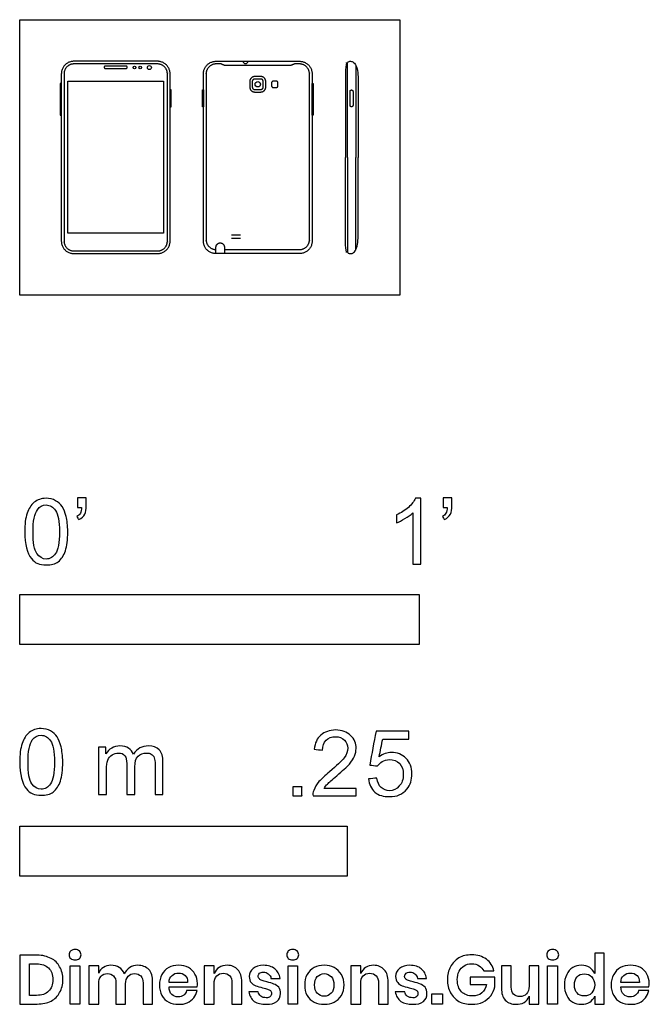
# Model space of a CAD drawing. Units: feet. Extents: x 0 to 1.58, y -1.78 to 0.69.
import ezdxf

# ---------------------------------------------------------------- set-up
doc = ezdxf.new("R2010")
doc.units = ezdxf.units.FT
doc.header["$MEASUREMENT"] = 0
for name, color, linetype, true_color in [('AG-DETAILS', 7, 'Continuous', 0x66ffff), ('AG-DIGITAL', 7, 'Continuous', 0x66ccff), ('N-SYMB', 7, 'Continuous', 0x800040), ('X-DIMENSIONS.GUIDE', 7, 'Continuous', 0x800080), ('X-VPRT', 6, 'Continuous', 0xff00ff)]:
    doc.layers.add(name, color=color, linetype=linetype, true_color=true_color)

msp = doc.modelspace()

# ---------------------------------------------------------------- linework, layer by layer
at = {"layer": 'AG-DETAILS'}
for points in [[(0.8411, 0.5771), (0.8411, 0.3451)], [(0.8411, 0.1132), (0.8411, 0.3451)], [(0.5302, 0.1516), (0.5527, 0.1516)], [(0.5302, 0.1431), (0.5527, 0.1431)]]:
    msp.add_lwpolyline(points, dxfattribs=at)
msp.add_circle((0.596, 0.5285), 0.00678, dxfattribs=at)
msp.add_arc((0.5652, 0.5873), 0.00686, 190.1227, 349.8773, dxfattribs=at)
msp.add_rational_spline([(0.1358, 0.1109), (0.1109, 0.1109), (0.1109, 0.1358), (0.1109, 0.3451), (0.1109, 0.5545), (0.1109, 0.5794), (0.1358, 0.5794), (0.2403, 0.5794), (0.3448, 0.5794), (0.3697, 0.5794), (0.3697, 0.5545), (0.3697, 0.3451), (0.3697, 0.1358), (0.3697, 0.1109), (0.3448, 0.1109), (0.2403, 0.1109), (0.1358, 0.1109)], [1, 0.707106781187, 1, 1, 1, 0.707106781186, 1, 1, 1, 0.707106781187, 1, 1, 1, 0.707106781187, 1, 1, 1], degree=2, knots=[0, 0, 0, 0.049684, 0.049684, 0.46838, 0.46838, 0.518064, 0.518064, 0.727114, 0.727114, 0.776798, 0.776798, 1.195494, 1.195494, 1.245178, 1.245178, 1.454228, 1.454228, 1.454228], dxfattribs=at)
at = {"layer": 'AG-DIGITAL'}
for points in [[(0.1042, 0.451), (0.1042, 0.5303), (0.1017, 0.5303), (0.1017, 0.451)], [(0.3601, 0.5366), (0.3601, 0.1558), (0.1205, 0.1558), (0.1205, 0.5366)], [(0.7321, 0.451), (0.7321, 0.5303), (0.7346, 0.5303), (0.7346, 0.451)], [(0.3789, 0.4719), (0.3789, 0.5143), (0.3765, 0.5143), (0.3765, 0.4719)], [(0.4573, 0.4719), (0.4573, 0.5143), (0.4598, 0.5143), (0.4598, 0.4719)]]:
    msp.add_lwpolyline(points, close=True, dxfattribs=at)
for centre, radius in [((0.2875, 0.5704), 0.00326), ((0.3019, 0.5704), 0.00326), ((0.3246, 0.5704), 0.00508)]:
    msp.add_circle(centre, radius, dxfattribs=at)
for points, weights, knots in [([(0.1358, 0.1042), (0.1042, 0.1042), (0.1042, 0.1358), (0.1042, 0.3451), (0.1042, 0.5545), (0.1042, 0.5861), (0.1358, 0.5861), (0.2403, 0.5861), (0.3448, 0.5861), (0.3765, 0.5861), (0.3765, 0.5545), (0.3765, 0.3451), (0.3765, 0.1358), (0.3765, 0.1042), (0.3448, 0.1042), (0.2403, 0.1042), (0.1358, 0.1042)], [1, 0.707106781187, 1, 1, 1, 0.707106781186, 1, 1, 1, 0.707106781187, 1, 1, 1, 0.707106781187, 1, 1, 1], [0, 0, 0, 0.049684, 0.049684, 0.46838, 0.46838, 0.518064, 0.518064, 0.727114, 0.727114, 0.776798, 0.776798, 1.195494, 1.195494, 1.245178, 1.245178, 1.454228, 1.454228, 1.454228]), ([(0.2666, 0.5738), (0.2694, 0.5738), (0.2694, 0.571), (0.2694, 0.5683), (0.2666, 0.5683), (0.2403, 0.5683), (0.214, 0.5683), (0.2113, 0.5683), (0.2113, 0.571), (0.2113, 0.5738), (0.214, 0.5738), (0.2403, 0.5738), (0.2666, 0.5738)], [1, 0.707106781186, 1, 0.707106781187, 1, 1, 1, 0.707106781186, 1, 0.707106781187, 1, 1, 1], [0, 0, 0, 0.00430829, 0.00430829, 0.00861657, 0.00861657, 0.03492057, 0.03492057, 0.03922885, 0.03922885, 0.04353714, 0.04353714, 0.06984113, 0.06984113, 0.06984113]), ([(0.7005, 0.1042), (0.7321, 0.1042), (0.7321, 0.1358), (0.7321, 0.3451), (0.7321, 0.5545), (0.7321, 0.5861), (0.7005, 0.5861), (0.596, 0.5861), (0.4914, 0.5861), (0.4598, 0.5861), (0.4598, 0.5545), (0.4598, 0.3451), (0.4598, 0.1358), (0.4598, 0.1042), (0.4914, 0.1042), (0.596, 0.1042), (0.7005, 0.1042)], [1, 0.707106781187, 1, 1, 1, 0.707106781186, 1, 1, 1, 0.707106781187, 1, 1, 1, 0.707106781187, 1, 1, 1], [0, 0, 0, 0.049684, 0.049684, 0.46838, 0.46838, 0.518064, 0.518064, 0.727114, 0.727114, 0.776798, 0.776798, 1.195494, 1.195494, 1.245178, 1.245178, 1.454228, 1.454228, 1.454228]), ([(0.5124, 0.1144), (0.6064, 0.1144), (0.7005, 0.1144), (0.7254, 0.1144), (0.7254, 0.1393), (0.7254, 0.3451), (0.7254, 0.5545), (0.7254, 0.5794), (0.7005, 0.5794), (0.6943, 0.5794), (0.6881, 0.5794), (0.6846, 0.5779), (0.6811, 0.5765), (0.6781, 0.5752), (0.6739, 0.5752), (0.6349, 0.5752), (0.596, 0.5752), (0.557, 0.5752), (0.518, 0.5752), (0.5138, 0.5752), (0.5108, 0.5765), (0.5073, 0.5779), (0.5038, 0.5794), (0.4976, 0.5794), (0.4914, 0.5794), (0.4666, 0.5794), (0.4666, 0.5545), (0.4666, 0.3451), (0.4666, 0.1393), (0.4666, 0.1144), (0.4914, 0.1144)], [1, 1, 1, 0.707106781187, 1, 1, 1, 0.707106781186, 1, 1, 1, 1, 1, 1, 1, 1, 1, 1, 1, 1, 1, 1, 1, 1, 1, 0.707106781187, 1, 1, 1, 0.707106781187, 1], [0.644353, 0.644353, 0.644353, 0.832453, 0.832453, 0.882137, 0.882137, 1.300833, 1.300833, 1.350517, 1.350517, 1.362889, 1.362889, 1.370466, 1.370466, 1.377911, 1.377911, 1.455856, 1.455856, 1.533801, 1.533801, 1.541247, 1.541247, 1.548823, 1.548823, 1.561195, 1.561195, 1.610879, 1.610879, 2.029575, 2.029575, 2.079259, 2.079259, 2.079259]), ([(0.8206, 0.5812), (0.8193, 0.5812), (0.818, 0.5812), (0.8155, 0.5812), (0.8155, 0.5786), (0.8155, 0.4619), (0.8155, 0.3451)], [1, 1, 1, 0.707106781187, 1, 1, 1], [0, 0, 0, 0.5, 0.5, 0.50401, 0.50401, 1.493194, 1.493194, 1.493194]), ([(0.616, 0.5217), (0.616, 0.5091), (0.6034, 0.5091), (0.596, 0.5091), (0.5886, 0.5091), (0.576, 0.5091), (0.576, 0.5217), (0.576, 0.5285), (0.576, 0.5353), (0.576, 0.5479), (0.5886, 0.5479), (0.596, 0.5479), (0.6034, 0.5479), (0.616, 0.5479), (0.616, 0.5353), (0.616, 0.5285), (0.616, 0.5217)], [1, 0.707106781187, 1, 1, 1, 0.707106781187, 1, 1, 1, 0.707106781187, 1, 1, 1, 0.707106781187, 1, 1, 1], [0, 0, 0, 0.0197979, 0.0197979, 0.0268387, 0.0268387, 0.0466366, 0.0466366, 0.0602145, 0.0602145, 0.0800123, 0.0800123, 0.0870532, 0.0870532, 0.106851, 0.106851, 0.1204289, 0.1204289, 0.1204289]), ([(0.6097, 0.5217), (0.6097, 0.5154), (0.6034, 0.5154), (0.596, 0.5154), (0.5886, 0.5154), (0.5822, 0.5154), (0.5822, 0.5217), (0.5822, 0.5285), (0.5822, 0.5353), (0.5822, 0.5416), (0.5886, 0.5416), (0.596, 0.5416), (0.6034, 0.5416), (0.6097, 0.5416), (0.6097, 0.5353), (0.6097, 0.5285), (0.6097, 0.5217)], [1, 0.707106781186, 1, 1, 1, 0.707106781186, 1, 1, 1, 0.707106781187, 1, 1, 1, 0.707106781185, 1, 1, 1], [0, 0, 0, 0.0223517, 0.0223517, 0.0303007, 0.0303007, 0.0526524, 0.0526524, 0.0679818, 0.0679818, 0.0903334, 0.0903334, 0.0982825, 0.0982825, 0.1206342, 0.1206342, 0.1359635, 0.1359635, 0.1359635]), ([(0.6464, 0.5244), (0.6464, 0.5207), (0.6428, 0.5207), (0.6385, 0.5207), (0.6342, 0.5207), (0.6306, 0.5207), (0.6306, 0.5244), (0.6306, 0.5283), (0.6306, 0.5322), (0.6306, 0.5359), (0.6342, 0.5359), (0.6385, 0.5359), (0.6428, 0.5359), (0.6464, 0.5359), (0.6464, 0.5322), (0.6464, 0.5283), (0.6464, 0.5244)], [1, 0.707106781186, 1, 1, 1, 0.707106781186, 1, 1, 1, 0.707106781187, 1, 1, 1, 0.707106781185, 1, 1, 1], [0, 0, 0, 0.0223517, 0.0223517, 0.0303007, 0.0303007, 0.0526524, 0.0526524, 0.0679818, 0.0679818, 0.0903334, 0.0903334, 0.0982825, 0.0982825, 0.1206342, 0.1206342, 0.1359635, 0.1359635, 0.1359635]), ([(0.8306, 0.5143), (0.8269, 0.5143), (0.8269, 0.5106), (0.8269, 0.4931), (0.8269, 0.4757), (0.8269, 0.4719), (0.8306, 0.4719), (0.8344, 0.4719), (0.8344, 0.4757), (0.8344, 0.4931), (0.8344, 0.5106), (0.8344, 0.5143), (0.8306, 0.5143)], [1, 0.707106781187, 1, 1, 1, 0.707106781187, 1, 0.707106781186, 1, 1, 1, 0.707106781186, 1], [0, 0, 0, 0.00588299, 0.00588299, 0.04079897, 0.04079897, 0.04668197, 0.04668197, 0.05256496, 0.05256496, 0.08748094, 0.08748094, 0.09336394, 0.09336394, 0.09336394]), ([(0.8206, 0.1091), (0.8193, 0.1091), (0.818, 0.1091), (0.8155, 0.1091), (0.8155, 0.1117), (0.8155, 0.2284), (0.8155, 0.3451)], [1, 1, 1, 0.707106781187, 1, 1, 1], [0, 0, 0, 0.5, 0.5, 0.50401, 0.50401, 1.493194, 1.493194, 1.493194]), ([(0.4914, 0.1042), (0.4914, 0.1187), (0.4914, 0.1206), (0.4914, 0.1311), (0.5019, 0.1311), (0.5124, 0.1311), (0.5124, 0.1206), (0.5124, 0.1187), (0.5124, 0.1042)], [1, 1, 1, 0.707106781187, 1, 0.707106781187, 1, 1, 1], [0.01854209, 0.01854209, 0.01854209, 0.02245647, 0.02245647, 0.03891051, 0.03891051, 0.05536454, 0.05536454, 0.05927893, 0.05927893, 0.05927893])]:
    msp.add_rational_spline(points, weights, degree=2, knots=knots, dxfattribs=at)
for points in [[(0.8206, 0.3451), (0.8206, 0.4238), (0.8206, 0.5025), (0.8206, 0.5812), (0.8206, 0.5852), (0.827, 0.5864), (0.8337, 0.5857), (0.8425, 0.5779), (0.8471, 0.5574), (0.8471, 0.5453), (0.8471, 0.5313), (0.8471, 0.4693), (0.8471, 0.4072), (0.8471, 0.3451)], [(0.8206, 0.3451), (0.8206, 0.2665), (0.8206, 0.1878), (0.8206, 0.1091), (0.8206, 0.1051), (0.827, 0.1039), (0.8337, 0.1046), (0.8425, 0.1123), (0.8471, 0.1329), (0.8471, 0.145), (0.8471, 0.159), (0.8471, 0.221), (0.8471, 0.2831), (0.8471, 0.3451)]]:
    msp.add_open_spline(points, degree=3, knots=[0, 0, 0, 0, 0.2360309, 0.2360309, 0.2360309, 0.2513543, 0.2666778, 0.2820012, 0.2973246, 0.3126481, 0.3126481, 0.3126481, 0.4988288, 0.4988288, 0.4988288, 0.4988288], dxfattribs=at)
at = {"layer": 'N-SYMB'}
for points in [[(0, -0.875), (0, -0.75), (1, -0.75), (1, -0.875)], [(0, -1.4554), (0, -1.3304), (0.8202, -1.3304), (0.8202, -1.4554)]]:
    msp.add_lwpolyline(points, close=True, dxfattribs=at)
for points, degree, knots in [([(0.0126, -0.5927), (0.0126, -0.574), (0.0145, -0.5581), (0.0185, -0.5463), (0.0224, -0.5344), (0.0284, -0.5255), (0.0363, -0.5186), (0.0442, -0.5127), (0.0541, -0.5087), (0.0659, -0.5087), (0.0748, -0.5087), (0.0827, -0.5107), (0.0896, -0.5147), (0.0966, -0.5176), (0.1015, -0.5236), (0.1064, -0.5295), (0.1104, -0.5364), (0.1134, -0.5443), (0.1163, -0.5542), (0.1183, -0.5641), (0.1203, -0.5769), (0.1203, -0.5927), (0.1203, -0.6125), (0.1183, -0.6283), (0.1143, -0.6402), (0.1104, -0.652), (0.1045, -0.6609), (0.0966, -0.6678), (0.0887, -0.6738), (0.0788, -0.6757), (0.0659, -0.6757), (0.0501, -0.6757), (0.0383, -0.6718), (0.0294, -0.6599), (0.0185, -0.6461), (0.0126, -0.6244), (0.0126, -0.5927)], 3, [0, 0, 0, 0, 1, 1, 1, 2, 2, 2, 3, 3, 3, 4, 4, 4, 5, 5, 5, 6, 6, 6, 7, 7, 7, 8, 8, 8, 9, 9, 9, 10, 10, 10, 11, 11, 11, 12, 12, 12, 12]), ([(0.145, -0.5315), (0.145, -0.5236), (0.145, -0.5157), (0.145, -0.5077), (0.1522, -0.5077), (0.1595, -0.5077), (0.1667, -0.5077), (0.1667, -0.514), (0.1667, -0.5203), (0.1667, -0.5265), (0.1667, -0.5364), (0.1657, -0.5443), (0.1628, -0.5483), (0.1598, -0.5542), (0.1549, -0.5591), (0.1479, -0.5621), (0.1463, -0.5595), (0.1447, -0.5568), (0.143, -0.5542), (0.147, -0.5522), (0.1499, -0.5502), (0.1519, -0.5463), (0.1539, -0.5423), (0.1549, -0.5374), (0.1549, -0.5315), (0.1516, -0.5315), (0.1483, -0.5315), (0.145, -0.5315)], 3, [0, 0, 0, 0, 1, 1, 1, 2, 2, 2, 3, 3, 3, 4, 4, 4, 5, 5, 5, 6, 6, 6, 7, 7, 7, 8, 8, 8, 9, 9, 9, 9]), ([(1.004, -0.6738), (0.9974, -0.6738), (0.9908, -0.6738), (0.9842, -0.6738), (0.9842, -0.6309), (0.9842, -0.5881), (0.9842, -0.5453), (0.9792, -0.5502), (0.9723, -0.5552), (0.9644, -0.5591), (0.9565, -0.5641), (0.9496, -0.568), (0.9437, -0.57), (0.9437, -0.5634), (0.9437, -0.5568), (0.9437, -0.5502), (0.9545, -0.5453), (0.9644, -0.5384), (0.9733, -0.5315), (0.9812, -0.5236), (0.9872, -0.5166), (0.9911, -0.5087), (0.9954, -0.5087), (0.9997, -0.5087), (1.004, -0.5087), (1.004, -0.5637), (1.004, -0.6188), (1.004, -0.6738)], 3, [0, 0, 0, 0, 1, 1, 1, 2, 2, 2, 3, 3, 3, 4, 4, 4, 5, 5, 5, 6, 6, 6, 7, 7, 7, 8, 8, 8, 9, 9, 9, 9]), ([(1.0603, -0.5315), (1.0603, -0.5236), (1.0603, -0.5157), (1.0603, -0.5077), (1.0675, -0.5077), (1.0748, -0.5077), (1.082, -0.5077), (1.082, -0.514), (1.082, -0.5203), (1.082, -0.5265), (1.082, -0.5364), (1.081, -0.5443), (1.0781, -0.5483), (1.0751, -0.5542), (1.0702, -0.5591), (1.0632, -0.5621), (1.0616, -0.5595), (1.06, -0.5568), (1.0583, -0.5542), (1.0623, -0.5522), (1.0652, -0.5502), (1.0672, -0.5463), (1.0692, -0.5423), (1.0702, -0.5374), (1.0702, -0.5315), (1.0669, -0.5315), (1.0636, -0.5315), (1.0603, -0.5315)], 3, [0, 0, 0, 0, 1, 1, 1, 2, 2, 2, 3, 3, 3, 4, 4, 4, 5, 5, 5, 6, 6, 6, 7, 7, 7, 8, 8, 8, 9, 9, 9, 9]), ([(0.0333, -0.5927), (0.0333, -0.6204), (0.0363, -0.6382), (0.0432, -0.6471), (0.0491, -0.656), (0.057, -0.6609), (0.0659, -0.6609), (0.0758, -0.6609), (0.0837, -0.656), (0.0896, -0.6471), (0.0956, -0.6382), (0.0995, -0.6204), (0.0995, -0.5927), (0.0995, -0.5661), (0.0956, -0.5483), (0.0896, -0.5394), (0.0837, -0.5305), (0.0758, -0.5255), (0.0659, -0.5255), (0.057, -0.5255), (0.0491, -0.5295), (0.0442, -0.5374), (0.0373, -0.5473), (0.0333, -0.5661), (0.0333, -0.5927)], 3, [0, 0, 0, 0, 1, 1, 1, 2, 2, 2, 3, 3, 3, 4, 4, 4, 5, 5, 5, 6, 6, 6, 7, 7, 7, 8, 8, 8, 8]), ([(0, -1.1696), (0, -1.1508), (0.002, -1.135), (0.0059, -1.1231), (0.0099, -1.1113), (0.0158, -1.1024), (0.0237, -1.0955), (0.0316, -1.0895), (0.0415, -1.0856), (0.0534, -1.0856), (0.0623, -1.0856), (0.0702, -1.0876), (0.0771, -1.0915), (0.084, -1.0945), (0.0889, -1.1004), (0.0939, -1.1063), (0.0978, -1.1133), (0.1008, -1.1212), (0.1038, -1.131), (0.1057, -1.1409), (0.1077, -1.1538), (0.1077, -1.1696), (0.1077, -1.1893), (0.1057, -1.2052), (0.1018, -1.217), (0.0978, -1.2289), (0.0919, -1.2378), (0.084, -1.2447), (0.0761, -1.2506), (0.0662, -1.2526), (0.0534, -1.2526), (0.0376, -1.2526), (0.0257, -1.2486), (0.0168, -1.2368), (0.0059, -1.2229), (0, -1.2012), (0, -1.1696)], 3, [0, 0, 0, 0, 1, 1, 1, 2, 2, 2, 3, 3, 3, 4, 4, 4, 5, 5, 5, 6, 6, 6, 7, 7, 7, 8, 8, 8, 9, 9, 9, 10, 10, 10, 11, 11, 11, 12, 12, 12, 12]), ([(0.0208, -1.1696), (0.0208, -1.1973), (0.0237, -1.215), (0.0306, -1.2239), (0.0366, -1.2328), (0.0445, -1.2378), (0.0534, -1.2378), (0.0632, -1.2378), (0.0712, -1.2328), (0.0771, -1.2239), (0.083, -1.215), (0.087, -1.1973), (0.087, -1.1696), (0.087, -1.1429), (0.083, -1.1251), (0.0771, -1.1162), (0.0712, -1.1073), (0.0632, -1.1024), (0.0534, -1.1024), (0.0445, -1.1024), (0.0366, -1.1063), (0.0316, -1.1142), (0.0247, -1.1241), (0.0208, -1.1429), (0.0208, -1.1696)], 3, [0, 0, 0, 0, 1, 1, 1, 2, 2, 2, 3, 3, 3, 4, 4, 4, 5, 5, 5, 6, 6, 6, 7, 7, 7, 8, 8, 8, 8]), ([(0.8421, -1.2354), (0.8421, -1.2417), (0.8421, -1.2479), (0.8421, -1.2542), (0.8061, -1.2542), (0.7702, -1.2542), (0.7343, -1.2542), (0.7334, -1.2503), (0.7343, -1.2453), (0.7363, -1.2404), (0.7393, -1.2335), (0.7432, -1.2255), (0.7492, -1.2186), (0.7561, -1.2117), (0.764, -1.2038), (0.7758, -1.1939), (0.7936, -1.1791), (0.8055, -1.1672), (0.8124, -1.1593), (0.8183, -1.1504), (0.8213, -1.1425), (0.8213, -1.1346), (0.8213, -1.1267), (0.8183, -1.1198), (0.8134, -1.1149), (0.8075, -1.1089), (0.7996, -1.106), (0.7907, -1.106), (0.7808, -1.106), (0.7729, -1.1089), (0.767, -1.1149), (0.761, -1.1208), (0.7581, -1.1287), (0.7581, -1.1396), (0.7511, -1.1389), (0.7442, -1.1383), (0.7373, -1.1376), (0.7393, -1.1218), (0.7442, -1.1099), (0.7541, -1.102), (0.763, -1.0941), (0.7758, -1.0892), (0.7907, -1.0892), (0.8065, -1.0892), (0.8193, -1.0941), (0.8282, -1.103), (0.8381, -1.1119), (0.8421, -1.1228), (0.8421, -1.1356), (0.8421, -1.1416), (0.8411, -1.1485), (0.8381, -1.1544), (0.8351, -1.1613), (0.8312, -1.1672), (0.8253, -1.1751), (0.8183, -1.1821), (0.8085, -1.191), (0.7936, -1.2038), (0.7818, -1.2137), (0.7739, -1.2206), (0.7709, -1.2246), (0.767, -1.2275), (0.764, -1.2315), (0.762, -1.2354), (0.7887, -1.2354), (0.8154, -1.2354), (0.8421, -1.2354)], 3, [0, 0, 0, 0, 1, 1, 1, 2, 2, 2, 3, 3, 3, 4, 4, 4, 5, 5, 5, 6, 6, 6, 7, 7, 7, 8, 8, 8, 9, 9, 9, 10, 10, 10, 11, 11, 11, 12, 12, 12, 13, 13, 13, 14, 14, 14, 15, 15, 15, 16, 16, 16, 17, 17, 17, 18, 18, 18, 19, 19, 19, 20, 20, 20, 21, 21, 21, 22, 22, 22, 22]), ([(0.8733, -1.2117), (0.8802, -1.2111), (0.8871, -1.2104), (0.894, -1.2097), (0.896, -1.2206), (0.8989, -1.2275), (0.9049, -1.2335), (0.9108, -1.2384), (0.9177, -1.2414), (0.9256, -1.2414), (0.9355, -1.2414), (0.9434, -1.2374), (0.9503, -1.2295), (0.9573, -1.2226), (0.9602, -1.2127), (0.9602, -1.2008), (0.9602, -1.189), (0.9573, -1.1801), (0.9513, -1.1732), (0.9444, -1.1672), (0.9355, -1.1633), (0.9256, -1.1633), (0.9187, -1.1633), (0.9128, -1.1653), (0.9078, -1.1682), (0.9029, -1.1712), (0.8989, -1.1751), (0.896, -1.1791), (0.8894, -1.1784), (0.8828, -1.1778), (0.8762, -1.1771), (0.8815, -1.1488), (0.8868, -1.1205), (0.892, -1.0921), (0.9194, -1.0921), (0.9467, -1.0921), (0.9741, -1.0921), (0.9741, -1.0987), (0.9741, -1.1053), (0.9741, -1.1119), (0.9523, -1.1119), (0.9306, -1.1119), (0.9088, -1.1119), (0.9059, -1.1267), (0.9029, -1.1416), (0.8999, -1.1564), (0.9098, -1.1495), (0.9197, -1.1455), (0.9306, -1.1455), (0.9454, -1.1455), (0.9573, -1.1504), (0.9671, -1.1603), (0.977, -1.1702), (0.982, -1.1831), (0.982, -1.1989), (0.982, -1.2137), (0.978, -1.2265), (0.9691, -1.2374), (0.9582, -1.2512), (0.9444, -1.2562), (0.9256, -1.2562), (0.9108, -1.2562), (0.8989, -1.2532), (0.8891, -1.2453), (0.8802, -1.2364), (0.8742, -1.2255), (0.8733, -1.2117)], 3, [0, 0, 0, 0, 1, 1, 1, 2, 2, 2, 3, 3, 3, 4, 4, 4, 5, 5, 5, 6, 6, 6, 7, 7, 7, 8, 8, 8, 9, 9, 9, 10, 10, 10, 11, 11, 11, 12, 12, 12, 13, 13, 13, 14, 14, 14, 15, 15, 15, 16, 16, 16, 17, 17, 17, 18, 18, 18, 19, 19, 19, 20, 20, 20, 21, 21, 21, 22, 22, 22, 22]), ([(0.1976, -1.2506), (0.1976, -1.2111), (0.1976, -1.1716), (0.1976, -1.132), (0.2036, -1.132), (0.2095, -1.132), (0.2154, -1.132), (0.2154, -1.1376), (0.2154, -1.1432), (0.2154, -1.1488), (0.2194, -1.1429), (0.2243, -1.138), (0.2303, -1.135), (0.2362, -1.131), (0.2431, -1.1291), (0.251, -1.1291), (0.2599, -1.1291), (0.2678, -1.131), (0.2727, -1.135), (0.2787, -1.1389), (0.2826, -1.1439), (0.2846, -1.1498), (0.2945, -1.136), (0.3063, -1.1291), (0.3222, -1.1291), (0.334, -1.1291), (0.3429, -1.133), (0.3488, -1.1389), (0.3558, -1.1459), (0.3587, -1.1557), (0.3587, -1.1696), (0.3587, -1.1966), (0.3587, -1.2236), (0.3587, -1.2506), (0.3521, -1.2506), (0.3455, -1.2506), (0.339, -1.2506), (0.339, -1.2259), (0.339, -1.2012), (0.339, -1.1765), (0.339, -1.1676), (0.338, -1.1627), (0.337, -1.1587), (0.335, -1.1548), (0.333, -1.1518), (0.3291, -1.1498), (0.3261, -1.1478), (0.3222, -1.1469), (0.3172, -1.1469), (0.3093, -1.1469), (0.3024, -1.1498), (0.2965, -1.1548), (0.2905, -1.1607), (0.2886, -1.1696), (0.2886, -1.1814), (0.2886, -1.2045), (0.2886, -1.2276), (0.2886, -1.2506), (0.2816, -1.2506), (0.2747, -1.2506), (0.2678, -1.2506), (0.2678, -1.2249), (0.2678, -1.1992), (0.2678, -1.1735), (0.2678, -1.1646), (0.2668, -1.1577), (0.2629, -1.1538), (0.2599, -1.1488), (0.254, -1.1469), (0.2471, -1.1469), (0.2411, -1.1469), (0.2362, -1.1478), (0.2312, -1.1518), (0.2263, -1.1548), (0.2233, -1.1587), (0.2204, -1.1646), (0.2184, -1.1706), (0.2174, -1.1785), (0.2174, -1.1893), (0.2174, -1.2098), (0.2174, -1.2302), (0.2174, -1.2506), (0.2108, -1.2506), (0.2042, -1.2506), (0.1976, -1.2506)], 3, [0, 0, 0, 0, 1, 1, 1, 2, 2, 2, 3, 3, 3, 4, 4, 4, 5, 5, 5, 6, 6, 6, 7, 7, 7, 8, 8, 8, 9, 9, 9, 10, 10, 10, 11, 11, 11, 12, 12, 12, 13, 13, 13, 14, 14, 14, 15, 15, 15, 16, 16, 16, 17, 17, 17, 18, 18, 18, 19, 19, 19, 20, 20, 20, 21, 21, 21, 22, 22, 22, 23, 23, 23, 24, 24, 24, 25, 25, 25, 26, 26, 26, 27, 27, 27, 28, 28, 28, 28]), ([(0.6839, -1.2542), (0.6839, -1.2428), (0.6839, -1.2315), (0.6953, -1.2315), (0.7067, -1.2315), (0.7067, -1.2428), (0.7067, -1.2542), (0.6953, -1.2542), (0.6839, -1.2542)], 2, [0, 0, 0, 1, 1, 2, 2, 3, 3, 4, 4, 4])]:
    msp.add_open_spline(points, degree=degree, knots=knots, dxfattribs=at)
at = {"layer": 'X-DIMENSIONS.GUIDE'}
for points in [[(0.1507, -1.6802), (0.1507, -1.7757), (0.1261, -1.7757), (0.1261, -1.6802)], [(0.6955, -1.6802), (0.6955, -1.7757), (0.6717, -1.7757), (0.6717, -1.6802)], [(1.3463, -1.6802), (1.3463, -1.7757), (1.3217, -1.7757), (1.3217, -1.6802)], [(1.0582, -1.7503), (1.0582, -1.7757), (1.0321, -1.7757), (1.0321, -1.7503)]]:
    msp.add_lwpolyline(points, close=True, dxfattribs=at)
for points, knots in [([(0.1239, -1.6525), (0.1239, -1.6488), (0.1246, -1.6451), (0.1276, -1.6428), (0.1306, -1.6406), (0.1343, -1.6391), (0.1388, -1.6391), (0.1433, -1.6391), (0.147, -1.6406), (0.1493, -1.6428), (0.1522, -1.6451), (0.1537, -1.6488), (0.1537, -1.6525), (0.1537, -1.6563), (0.1522, -1.6593), (0.1493, -1.6615), (0.147, -1.6645), (0.1433, -1.6652), (0.1388, -1.6652), (0.1343, -1.6652), (0.1306, -1.6645), (0.1276, -1.6615), (0.1246, -1.6593), (0.1239, -1.6563), (0.1239, -1.6525)], [0, 0, 0, 0, 1, 1, 1, 2, 2, 2, 3, 3, 3, 4, 4, 4, 5, 5, 5, 6, 6, 6, 7, 7, 7, 8, 8, 8, 8]), ([(0.6687, -1.6525), (0.6687, -1.6488), (0.6702, -1.6451), (0.6724, -1.6428), (0.6754, -1.6406), (0.6791, -1.6391), (0.6836, -1.6391), (0.6881, -1.6391), (0.6918, -1.6406), (0.6948, -1.6428), (0.697, -1.6451), (0.6985, -1.6488), (0.6985, -1.6525), (0.6985, -1.6563), (0.697, -1.6593), (0.6948, -1.6615), (0.6918, -1.6645), (0.6881, -1.6652), (0.6836, -1.6652), (0.6791, -1.6652), (0.6754, -1.6645), (0.6724, -1.6615), (0.6702, -1.6593), (0.6687, -1.6563), (0.6687, -1.6525)], [0, 0, 0, 0, 1, 1, 1, 2, 2, 2, 3, 3, 3, 4, 4, 4, 5, 5, 5, 6, 6, 6, 7, 7, 7, 8, 8, 8, 8]), ([(1.1314, -1.6525), (1.1463, -1.6525), (1.1582, -1.6563), (1.1687, -1.6637), (1.1784, -1.6705), (1.1844, -1.6809), (1.1873, -1.6928), (1.1789, -1.6928), (1.1704, -1.6928), (1.162, -1.6928), (1.159, -1.6876), (1.1552, -1.6831), (1.15, -1.6802), (1.1448, -1.6764), (1.1388, -1.6749), (1.1314, -1.6749), (1.1246, -1.6749), (1.1179, -1.6764), (1.1127, -1.6802), (1.1075, -1.6831), (1.103, -1.6876), (1.1, -1.6936), (1.097, -1.6996), (1.0955, -1.707), (1.0955, -1.7145), (1.0955, -1.7279), (1.0993, -1.7376), (1.106, -1.7451), (1.1127, -1.7518), (1.1224, -1.7555), (1.1343, -1.7555), (1.1426, -1.7555), (1.15, -1.7533), (1.1567, -1.7481), (1.1627, -1.7428), (1.1672, -1.7354), (1.1687, -1.7264), (1.155, -1.7264), (1.1413, -1.7264), (1.1276, -1.7264), (1.1276, -1.7205), (1.1276, -1.7145), (1.1276, -1.7085), (1.1483, -1.7085), (1.1689, -1.7085), (1.1896, -1.7085), (1.1896, -1.7165), (1.1896, -1.7244), (1.1896, -1.7324), (1.1873, -1.7406), (1.1844, -1.7481), (1.1791, -1.7548), (1.1739, -1.7615), (1.1679, -1.7667), (1.1597, -1.7712), (1.1515, -1.7749), (1.1418, -1.7764), (1.1314, -1.7764), (1.1194, -1.7764), (1.109, -1.7742), (1.0993, -1.769), (1.0903, -1.7637), (1.0836, -1.7563), (1.0784, -1.7473), (1.0732, -1.7376), (1.0709, -1.7272), (1.0709, -1.7145), (1.0709, -1.7025), (1.0732, -1.6921), (1.0784, -1.6824), (1.0836, -1.6727), (1.0903, -1.666), (1.0993, -1.66), (1.109, -1.6548), (1.1194, -1.6525), (1.1314, -1.6525)], [0, 0, 0, 0, 1, 1, 1, 2, 2, 2, 3, 3, 3, 4, 4, 4, 5, 5, 5, 6, 6, 6, 7, 7, 7, 8, 8, 8, 9, 9, 9, 10, 10, 10, 11, 11, 11, 12, 12, 12, 13, 13, 13, 14, 14, 14, 15, 15, 15, 16, 16, 16, 17, 17, 17, 18, 18, 18, 19, 19, 19, 20, 20, 20, 21, 21, 21, 22, 22, 22, 23, 23, 23, 24, 24, 24, 25, 25, 25, 25]), ([(1.3194, -1.6525), (1.3194, -1.6488), (1.3202, -1.6451), (1.3232, -1.6428), (1.3261, -1.6406), (1.3299, -1.6391), (1.3344, -1.6391), (1.3388, -1.6391), (1.3426, -1.6406), (1.3448, -1.6428), (1.3478, -1.6451), (1.3493, -1.6488), (1.3493, -1.6525), (1.3493, -1.6563), (1.3478, -1.6593), (1.3448, -1.6615), (1.3426, -1.6645), (1.3388, -1.6652), (1.3344, -1.6652), (1.3299, -1.6652), (1.3261, -1.6645), (1.3232, -1.6615), (1.3202, -1.6593), (1.3194, -1.6563), (1.3194, -1.6525)], [0, 0, 0, 0, 1, 1, 1, 2, 2, 2, 3, 3, 3, 4, 4, 4, 5, 5, 5, 6, 6, 6, 7, 7, 7, 8, 8, 8, 8]), ([(1.406, -1.6787), (1.4142, -1.6787), (1.4209, -1.6809), (1.4269, -1.6846), (1.4329, -1.6884), (1.4366, -1.6936), (1.4396, -1.6996), (1.4396, -1.6824), (1.4396, -1.6652), (1.4396, -1.6481), (1.4475, -1.6481), (1.4555, -1.6481), (1.4635, -1.6481), (1.4635, -1.6906), (1.4635, -1.7331), (1.4635, -1.7757), (1.4555, -1.7757), (1.4475, -1.7757), (1.4396, -1.7757), (1.4396, -1.7692), (1.4396, -1.7627), (1.4396, -1.7563), (1.4366, -1.7623), (1.4329, -1.7675), (1.4269, -1.7712), (1.4209, -1.7757), (1.4142, -1.7764), (1.406, -1.7764), (1.3978, -1.7764), (1.3911, -1.7749), (1.3844, -1.7712), (1.3776, -1.7675), (1.3724, -1.7615), (1.3694, -1.754), (1.3657, -1.7466), (1.3635, -1.7384), (1.3635, -1.7279), (1.3635, -1.7182), (1.3657, -1.7093), (1.3694, -1.7018), (1.3724, -1.6943), (1.3776, -1.6884), (1.3844, -1.6846), (1.3911, -1.6809), (1.3978, -1.6787), (1.406, -1.6787)], [0, 0, 0, 0, 1, 1, 1, 2, 2, 2, 3, 3, 3, 4, 4, 4, 5, 5, 5, 6, 6, 6, 7, 7, 7, 8, 8, 8, 9, 9, 9, 10, 10, 10, 11, 11, 11, 12, 12, 12, 13, 13, 13, 14, 14, 14, 15, 15, 15, 15]), ([(0.1082, -1.7145), (0.1082, -1.7264), (0.1052, -1.7376), (0.1, -1.7466), (0.0955, -1.7563), (0.0881, -1.763), (0.0784, -1.7682), (0.0687, -1.7734), (0.0575, -1.7757), (0.044, -1.7757), (0.0294, -1.7757), (0.0147, -1.7757), (0, -1.7757), (0, -1.7349), (0, -1.6941), (0, -1.6533), (0.0147, -1.6533), (0.0294, -1.6533), (0.044, -1.6533), (0.0575, -1.6533), (0.0687, -1.6563), (0.0784, -1.6615), (0.0881, -1.666), (0.0955, -1.6734), (0.1, -1.6824), (0.1052, -1.6914), (0.1082, -1.7025), (0.1082, -1.7145)], [0, 0, 0, 0, 1, 1, 1, 2, 2, 2, 3, 3, 3, 4, 4, 4, 5, 5, 5, 6, 6, 6, 7, 7, 7, 8, 8, 8, 9, 9, 9, 9]), ([(0.0418, -1.754), (0.0552, -1.754), (0.0649, -1.7511), (0.0724, -1.7436), (0.0799, -1.7369), (0.0828, -1.7272), (0.0828, -1.7145), (0.0828, -1.7018), (0.0799, -1.6921), (0.0724, -1.6854), (0.0649, -1.6787), (0.0552, -1.6749), (0.0418, -1.6749), (0.0361, -1.6749), (0.0303, -1.6749), (0.0246, -1.6749), (0.0246, -1.7013), (0.0246, -1.7277), (0.0246, -1.754), (0.0303, -1.754), (0.0361, -1.754), (0.0418, -1.754)], [0, 0, 0, 0, 1, 1, 1, 2, 2, 2, 3, 3, 3, 4, 4, 4, 5, 5, 5, 6, 6, 6, 7, 7, 7, 7]), ([(0.2955, -1.6787), (0.3067, -1.6787), (0.3164, -1.6824), (0.3231, -1.6891), (0.3299, -1.6966), (0.3328, -1.707), (0.3328, -1.7205), (0.3328, -1.7389), (0.3328, -1.7573), (0.3328, -1.7757), (0.3249, -1.7757), (0.3169, -1.7757), (0.309, -1.7757), (0.309, -1.758), (0.309, -1.7404), (0.309, -1.7227), (0.309, -1.7152), (0.3067, -1.71), (0.303, -1.7055), (0.2993, -1.7018), (0.294, -1.6996), (0.2873, -1.6996), (0.2806, -1.6996), (0.2754, -1.7018), (0.2716, -1.7063), (0.2672, -1.7108), (0.2649, -1.7167), (0.2649, -1.7249), (0.2649, -1.7419), (0.2649, -1.7588), (0.2649, -1.7757), (0.257, -1.7757), (0.249, -1.7757), (0.241, -1.7757), (0.241, -1.758), (0.241, -1.7404), (0.241, -1.7227), (0.241, -1.7152), (0.2388, -1.71), (0.2351, -1.7055), (0.2313, -1.7018), (0.2261, -1.6996), (0.2202, -1.6996), (0.2127, -1.6996), (0.2075, -1.7018), (0.2037, -1.7063), (0.1993, -1.7108), (0.1978, -1.7167), (0.1978, -1.7249), (0.1978, -1.7419), (0.1978, -1.7588), (0.1978, -1.7757), (0.1896, -1.7757), (0.1813, -1.7757), (0.1731, -1.7757), (0.1731, -1.7438), (0.1731, -1.712), (0.1731, -1.6802), (0.1813, -1.6802), (0.1896, -1.6802), (0.1978, -1.6802), (0.1978, -1.6861), (0.1978, -1.6921), (0.1978, -1.6981), (0.2, -1.6921), (0.2037, -1.6869), (0.2097, -1.6839), (0.2149, -1.6802), (0.2216, -1.6787), (0.2284, -1.6787), (0.2366, -1.6787), (0.2433, -1.6802), (0.2493, -1.6839), (0.2545, -1.6876), (0.259, -1.6928), (0.2619, -1.7003), (0.2649, -1.6936), (0.2694, -1.6884), (0.2754, -1.6846), (0.2813, -1.6802), (0.2881, -1.6787), (0.2955, -1.6787)], [0, 0, 0, 0, 1, 1, 1, 2, 2, 2, 3, 3, 3, 4, 4, 4, 5, 5, 5, 6, 6, 6, 7, 7, 7, 8, 8, 8, 9, 9, 9, 10, 10, 10, 11, 11, 11, 12, 12, 12, 13, 13, 13, 14, 14, 14, 15, 15, 15, 16, 16, 16, 17, 17, 17, 18, 18, 18, 19, 19, 19, 20, 20, 20, 21, 21, 21, 22, 22, 22, 23, 23, 23, 24, 24, 24, 25, 25, 25, 26, 26, 26, 27, 27, 27, 27]), ([(0.4448, -1.7242), (0.4448, -1.7264), (0.4448, -1.7294), (0.444, -1.7324), (0.4207, -1.7324), (0.3973, -1.7324), (0.3739, -1.7324), (0.3739, -1.7414), (0.3761, -1.7473), (0.3806, -1.7518), (0.3851, -1.7555), (0.3903, -1.7578), (0.3963, -1.7578), (0.4022, -1.7578), (0.4067, -1.7563), (0.4105, -1.7533), (0.4142, -1.7511), (0.4172, -1.7473), (0.4179, -1.7421), (0.4266, -1.7421), (0.4353, -1.7421), (0.444, -1.7421), (0.4425, -1.7488), (0.4396, -1.7548), (0.4358, -1.76), (0.4314, -1.7652), (0.4261, -1.7697), (0.4194, -1.7727), (0.4127, -1.7757), (0.406, -1.7764), (0.3978, -1.7764), (0.3881, -1.7764), (0.3799, -1.7749), (0.3731, -1.7712), (0.3657, -1.7675), (0.3597, -1.7615), (0.356, -1.754), (0.3515, -1.7466), (0.35, -1.7384), (0.35, -1.7279), (0.35, -1.7182), (0.3515, -1.7093), (0.356, -1.7018), (0.3597, -1.6943), (0.3657, -1.6884), (0.3731, -1.6846), (0.3799, -1.6809), (0.3881, -1.6787), (0.3978, -1.6787), (0.4075, -1.6787), (0.4157, -1.6809), (0.4224, -1.6846), (0.4299, -1.6884), (0.4351, -1.6943), (0.4388, -1.7011), (0.4433, -1.7078), (0.4448, -1.7152), (0.4448, -1.7242)], [0, 0, 0, 0, 1, 1, 1, 2, 2, 2, 3, 3, 3, 4, 4, 4, 5, 5, 5, 6, 6, 6, 7, 7, 7, 8, 8, 8, 9, 9, 9, 10, 10, 10, 11, 11, 11, 12, 12, 12, 13, 13, 13, 14, 14, 14, 15, 15, 15, 16, 16, 16, 17, 17, 17, 18, 18, 18, 19, 19, 19, 19]), ([(0.4202, -1.722), (0.4209, -1.7137), (0.4187, -1.7078), (0.4142, -1.704), (0.4097, -1.7003), (0.4045, -1.6981), (0.3978, -1.6981), (0.3911, -1.6981), (0.3858, -1.7003), (0.3814, -1.704), (0.3769, -1.7078), (0.3739, -1.7137), (0.3739, -1.722), (0.3893, -1.722), (0.4047, -1.722), (0.4202, -1.722)], [0, 0, 0, 0, 1, 1, 1, 2, 2, 2, 3, 3, 3, 4, 4, 4, 5, 5, 5, 5]), ([(0.5194, -1.6787), (0.5306, -1.6787), (0.5396, -1.6824), (0.5463, -1.6899), (0.553, -1.6966), (0.556, -1.707), (0.556, -1.7205), (0.556, -1.7389), (0.556, -1.7573), (0.556, -1.7757), (0.5478, -1.7757), (0.5396, -1.7757), (0.5314, -1.7757), (0.5314, -1.758), (0.5314, -1.7404), (0.5314, -1.7227), (0.5314, -1.7152), (0.5299, -1.7093), (0.5261, -1.7055), (0.5217, -1.7011), (0.5164, -1.6988), (0.5097, -1.6988), (0.503, -1.6988), (0.497, -1.7011), (0.4933, -1.7055), (0.4888, -1.71), (0.4866, -1.7167), (0.4866, -1.7249), (0.4866, -1.7419), (0.4866, -1.7588), (0.4866, -1.7757), (0.4784, -1.7757), (0.4702, -1.7757), (0.4619, -1.7757), (0.4619, -1.7438), (0.4619, -1.712), (0.4619, -1.6802), (0.4702, -1.6802), (0.4784, -1.6802), (0.4866, -1.6802), (0.4866, -1.6866), (0.4866, -1.6931), (0.4866, -1.6996), (0.4896, -1.6928), (0.4933, -1.6876), (0.4993, -1.6839), (0.5052, -1.6802), (0.512, -1.6787), (0.5194, -1.6787)], [0, 0, 0, 0, 1, 1, 1, 2, 2, 2, 3, 3, 3, 4, 4, 4, 5, 5, 5, 6, 6, 6, 7, 7, 7, 8, 8, 8, 9, 9, 9, 10, 10, 10, 11, 11, 11, 12, 12, 12, 13, 13, 13, 14, 14, 14, 15, 15, 15, 16, 16, 16, 16]), ([(0.6105, -1.6787), (0.6224, -1.6787), (0.6314, -1.6817), (0.6388, -1.6876), (0.6455, -1.6936), (0.65, -1.7011), (0.6523, -1.7115), (0.6445, -1.7115), (0.6368, -1.7115), (0.6291, -1.7115), (0.6284, -1.7063), (0.6261, -1.7025), (0.6224, -1.7003), (0.6194, -1.6973), (0.6149, -1.6958), (0.6097, -1.6958), (0.606, -1.6958), (0.603, -1.6966), (0.6, -1.6988), (0.5978, -1.7011), (0.597, -1.7033), (0.597, -1.707), (0.597, -1.7093), (0.5978, -1.7115), (0.6, -1.713), (0.6015, -1.7152), (0.6037, -1.716), (0.6067, -1.7167), (0.6097, -1.7182), (0.6134, -1.719), (0.6187, -1.7205), (0.6261, -1.722), (0.6321, -1.7234), (0.6366, -1.7257), (0.6411, -1.7272), (0.6448, -1.7302), (0.6485, -1.7339), (0.6515, -1.7376), (0.653, -1.7428), (0.653, -1.7496), (0.653, -1.7578), (0.65, -1.7645), (0.6433, -1.7697), (0.6373, -1.7749), (0.6284, -1.7764), (0.6172, -1.7764), (0.6052, -1.7764), (0.5948, -1.7742), (0.5873, -1.769), (0.5799, -1.763), (0.5754, -1.7555), (0.5739, -1.7451), (0.5816, -1.7451), (0.5893, -1.7451), (0.597, -1.7451), (0.5978, -1.7496), (0.6, -1.7533), (0.6037, -1.7563), (0.6067, -1.7585), (0.612, -1.76), (0.6172, -1.76), (0.6217, -1.76), (0.6246, -1.7593), (0.6269, -1.757), (0.6291, -1.7548), (0.6306, -1.7526), (0.6306, -1.7488), (0.6306, -1.7466), (0.6291, -1.7443), (0.6276, -1.7421), (0.6254, -1.7406), (0.6231, -1.7391), (0.6202, -1.7384), (0.6179, -1.7376), (0.6134, -1.7361), (0.6082, -1.7354), (0.6015, -1.7331), (0.5955, -1.7317), (0.5911, -1.7302), (0.5866, -1.7287), (0.5828, -1.7257), (0.5791, -1.722), (0.5761, -1.7182), (0.5746, -1.713), (0.5746, -1.707), (0.5746, -1.6988), (0.5776, -1.6921), (0.5843, -1.6869), (0.5903, -1.6817), (0.5993, -1.6787), (0.6105, -1.6787)], [0, 0, 0, 0, 1, 1, 1, 2, 2, 2, 3, 3, 3, 4, 4, 4, 5, 5, 5, 6, 6, 6, 7, 7, 7, 8, 8, 8, 9, 9, 9, 10, 10, 10, 11, 11, 11, 12, 12, 12, 13, 13, 13, 14, 14, 14, 15, 15, 15, 16, 16, 16, 17, 17, 17, 18, 18, 18, 19, 19, 19, 20, 20, 20, 21, 21, 21, 22, 22, 22, 23, 23, 23, 24, 24, 24, 25, 25, 25, 26, 26, 26, 27, 27, 27, 28, 28, 28, 29, 29, 29, 30, 30, 30, 30]), ([(0.7627, -1.6787), (0.7717, -1.6787), (0.7799, -1.6809), (0.7873, -1.6846), (0.7948, -1.6884), (0.8008, -1.6943), (0.8052, -1.7018), (0.8097, -1.7093), (0.812, -1.7182), (0.812, -1.7279), (0.812, -1.7384), (0.8097, -1.7466), (0.8052, -1.754), (0.8008, -1.7615), (0.7948, -1.7675), (0.7873, -1.7712), (0.7799, -1.7749), (0.7717, -1.7764), (0.7627, -1.7764), (0.753, -1.7764), (0.7448, -1.7749), (0.7373, -1.7712), (0.7299, -1.7675), (0.7239, -1.7615), (0.7194, -1.754), (0.7149, -1.7466), (0.7134, -1.7384), (0.7134, -1.7279), (0.7134, -1.7182), (0.7149, -1.7093), (0.7194, -1.7018), (0.7239, -1.6943), (0.7299, -1.6884), (0.7373, -1.6846), (0.7448, -1.6809), (0.753, -1.6787), (0.7627, -1.6787)], [0, 0, 0, 0, 1, 1, 1, 2, 2, 2, 3, 3, 3, 4, 4, 4, 5, 5, 5, 6, 6, 6, 7, 7, 7, 8, 8, 8, 9, 9, 9, 10, 10, 10, 11, 11, 11, 12, 12, 12, 12]), ([(0.7627, -1.6996), (0.7552, -1.6996), (0.75, -1.7025), (0.7448, -1.707), (0.7403, -1.7123), (0.7381, -1.719), (0.7381, -1.7279), (0.7381, -1.7369), (0.7403, -1.7443), (0.7448, -1.7488), (0.75, -1.754), (0.7552, -1.7563), (0.7627, -1.7563), (0.7694, -1.7563), (0.7746, -1.754), (0.7799, -1.7488), (0.7843, -1.7443), (0.7866, -1.7369), (0.7866, -1.7279), (0.7866, -1.719), (0.7843, -1.7123), (0.7799, -1.707), (0.7746, -1.7025), (0.7694, -1.6996), (0.7627, -1.6996)], [0, 0, 0, 0, 1, 1, 1, 2, 2, 2, 3, 3, 3, 4, 4, 4, 5, 5, 5, 6, 6, 6, 7, 7, 7, 8, 8, 8, 8]), ([(0.8858, -1.6787), (0.897, -1.6787), (0.906, -1.6824), (0.9127, -1.6899), (0.9194, -1.6966), (0.9224, -1.707), (0.9224, -1.7205), (0.9224, -1.7389), (0.9224, -1.7573), (0.9224, -1.7757), (0.9144, -1.7757), (0.9065, -1.7757), (0.8985, -1.7757), (0.8985, -1.758), (0.8985, -1.7404), (0.8985, -1.7227), (0.8985, -1.7152), (0.8963, -1.7093), (0.8926, -1.7055), (0.8888, -1.7011), (0.8829, -1.6988), (0.8761, -1.6988), (0.8694, -1.6988), (0.8634, -1.7011), (0.8597, -1.7055), (0.8552, -1.71), (0.8537, -1.7167), (0.8537, -1.7249), (0.8537, -1.7419), (0.8537, -1.7588), (0.8537, -1.7757), (0.8455, -1.7757), (0.8373, -1.7757), (0.8291, -1.7757), (0.8291, -1.7438), (0.8291, -1.712), (0.8291, -1.6802), (0.8373, -1.6802), (0.8455, -1.6802), (0.8537, -1.6802), (0.8537, -1.6866), (0.8537, -1.6931), (0.8537, -1.6996), (0.856, -1.6928), (0.8605, -1.6876), (0.8657, -1.6839), (0.8717, -1.6802), (0.8784, -1.6787), (0.8858, -1.6787)], [0, 0, 0, 0, 1, 1, 1, 2, 2, 2, 3, 3, 3, 4, 4, 4, 5, 5, 5, 6, 6, 6, 7, 7, 7, 8, 8, 8, 9, 9, 9, 10, 10, 10, 11, 11, 11, 12, 12, 12, 13, 13, 13, 14, 14, 14, 15, 15, 15, 16, 16, 16, 16]), ([(0.9769, -1.6787), (0.9888, -1.6787), (0.9985, -1.6817), (1.0052, -1.6876), (1.0127, -1.6936), (1.0164, -1.7011), (1.0187, -1.7115), (1.011, -1.7115), (1.0033, -1.7115), (0.9955, -1.7115), (0.9948, -1.7063), (0.9926, -1.7025), (0.9896, -1.7003), (0.9858, -1.6973), (0.9821, -1.6958), (0.9769, -1.6958), (0.9724, -1.6958), (0.9694, -1.6966), (0.9672, -1.6988), (0.9649, -1.7011), (0.9635, -1.7033), (0.9635, -1.707), (0.9635, -1.7093), (0.9642, -1.7115), (0.9664, -1.713), (0.9679, -1.7152), (0.9702, -1.716), (0.9732, -1.7167), (0.9761, -1.7182), (0.9799, -1.719), (0.9851, -1.7205), (0.9926, -1.722), (0.9985, -1.7234), (1.003, -1.7257), (1.0075, -1.7272), (1.0112, -1.7302), (1.0149, -1.7339), (1.0179, -1.7376), (1.0194, -1.7428), (1.0194, -1.7496), (1.0194, -1.7578), (1.0164, -1.7645), (1.0105, -1.7697), (1.0038, -1.7749), (0.9948, -1.7764), (0.9843, -1.7764), (0.9717, -1.7764), (0.962, -1.7742), (0.9545, -1.769), (0.947, -1.763), (0.9418, -1.7555), (0.9403, -1.7451), (0.9483, -1.7451), (0.9562, -1.7451), (0.9642, -1.7451), (0.9642, -1.7496), (0.9664, -1.7533), (0.9702, -1.7563), (0.9739, -1.7585), (0.9784, -1.76), (0.9843, -1.76), (0.9881, -1.76), (0.9918, -1.7593), (0.994, -1.757), (0.9963, -1.7548), (0.997, -1.7526), (0.997, -1.7488), (0.997, -1.7466), (0.9963, -1.7443), (0.994, -1.7421), (0.9926, -1.7406), (0.9896, -1.7391), (0.9873, -1.7384), (0.9843, -1.7376), (0.9799, -1.7361), (0.9746, -1.7354), (0.9679, -1.7331), (0.962, -1.7317), (0.9575, -1.7302), (0.953, -1.7287), (0.9493, -1.7257), (0.9463, -1.722), (0.9433, -1.7182), (0.9411, -1.713), (0.9411, -1.707), (0.9411, -1.6988), (0.9448, -1.6921), (0.9508, -1.6869), (0.9575, -1.6817), (0.9657, -1.6787), (0.9769, -1.6787)], [0, 0, 0, 0, 1, 1, 1, 2, 2, 2, 3, 3, 3, 4, 4, 4, 5, 5, 5, 6, 6, 6, 7, 7, 7, 8, 8, 8, 9, 9, 9, 10, 10, 10, 11, 11, 11, 12, 12, 12, 13, 13, 13, 14, 14, 14, 15, 15, 15, 16, 16, 16, 17, 17, 17, 18, 18, 18, 19, 19, 19, 20, 20, 20, 21, 21, 21, 22, 22, 22, 23, 23, 23, 24, 24, 24, 25, 25, 25, 26, 26, 26, 27, 27, 27, 28, 28, 28, 29, 29, 29, 30, 30, 30, 30]), ([(1.3, -1.6802), (1.3, -1.712), (1.3, -1.7438), (1.3, -1.7757), (1.2918, -1.7757), (1.2836, -1.7757), (1.2754, -1.7757), (1.2754, -1.7692), (1.2754, -1.7627), (1.2754, -1.7563), (1.2724, -1.763), (1.2687, -1.7682), (1.2627, -1.772), (1.2567, -1.7757), (1.25, -1.7764), (1.2426, -1.7764), (1.2314, -1.7764), (1.2224, -1.7734), (1.2157, -1.766), (1.209, -1.7593), (1.206, -1.7488), (1.206, -1.7361), (1.206, -1.7175), (1.206, -1.6988), (1.206, -1.6802), (1.2142, -1.6802), (1.2224, -1.6802), (1.2306, -1.6802), (1.2306, -1.6978), (1.2306, -1.7155), (1.2306, -1.7331), (1.2306, -1.7406), (1.2321, -1.7466), (1.2358, -1.7511), (1.2403, -1.7548), (1.2455, -1.757), (1.2523, -1.757), (1.259, -1.757), (1.2649, -1.7548), (1.2687, -1.7503), (1.2732, -1.7458), (1.2754, -1.7391), (1.2754, -1.7309), (1.2754, -1.714), (1.2754, -1.6971), (1.2754, -1.6802), (1.2836, -1.6802), (1.2918, -1.6802), (1.3, -1.6802)], [0, 0, 0, 0, 1, 1, 1, 2, 2, 2, 3, 3, 3, 4, 4, 4, 5, 5, 5, 6, 6, 6, 7, 7, 7, 8, 8, 8, 9, 9, 9, 10, 10, 10, 11, 11, 11, 12, 12, 12, 13, 13, 13, 14, 14, 14, 15, 15, 15, 16, 16, 16, 16]), ([(1.4135, -1.7003), (1.406, -1.7003), (1.4, -1.7025), (1.3955, -1.7078), (1.3911, -1.7123), (1.3888, -1.7197), (1.3888, -1.7279), (1.3888, -1.7369), (1.3911, -1.7436), (1.3955, -1.7481), (1.4, -1.7533), (1.406, -1.7555), (1.4135, -1.7555), (1.4209, -1.7555), (1.4276, -1.7533), (1.4321, -1.7481), (1.4366, -1.7428), (1.4396, -1.7361), (1.4396, -1.7279), (1.4396, -1.7197), (1.4366, -1.713), (1.4321, -1.7078), (1.4276, -1.7025), (1.4209, -1.7003), (1.4135, -1.7003)], [0, 0, 0, 0, 1, 1, 1, 2, 2, 2, 3, 3, 3, 4, 4, 4, 5, 5, 5, 6, 6, 6, 7, 7, 7, 8, 8, 8, 8]), ([(1.5761, -1.7242), (1.5761, -1.7264), (1.5761, -1.7294), (1.5754, -1.7324), (1.5518, -1.7324), (1.5281, -1.7324), (1.5045, -1.7324), (1.5053, -1.7414), (1.5075, -1.7473), (1.512, -1.7518), (1.5157, -1.7555), (1.5217, -1.7578), (1.5276, -1.7578), (1.5336, -1.7578), (1.5381, -1.7563), (1.5418, -1.7533), (1.5456, -1.7511), (1.5478, -1.7473), (1.5493, -1.7421), (1.5577, -1.7421), (1.5662, -1.7421), (1.5747, -1.7421), (1.5739, -1.7488), (1.5709, -1.7548), (1.5664, -1.76), (1.5627, -1.7652), (1.5575, -1.7697), (1.5508, -1.7727), (1.5441, -1.7757), (1.5366, -1.7764), (1.5291, -1.7764), (1.5194, -1.7764), (1.5112, -1.7749), (1.5038, -1.7712), (1.497, -1.7675), (1.4911, -1.7615), (1.4873, -1.754), (1.4829, -1.7466), (1.4806, -1.7384), (1.4806, -1.7279), (1.4806, -1.7182), (1.4829, -1.7093), (1.4873, -1.7018), (1.4911, -1.6943), (1.497, -1.6884), (1.5038, -1.6846), (1.5112, -1.6809), (1.5194, -1.6787), (1.5291, -1.6787), (1.5381, -1.6787), (1.547, -1.6809), (1.5538, -1.6846), (1.5612, -1.6884), (1.5664, -1.6943), (1.5702, -1.7011), (1.5739, -1.7078), (1.5761, -1.7152), (1.5761, -1.7242)], [0, 0, 0, 0, 1, 1, 1, 2, 2, 2, 3, 3, 3, 4, 4, 4, 5, 5, 5, 6, 6, 6, 7, 7, 7, 8, 8, 8, 9, 9, 9, 10, 10, 10, 11, 11, 11, 12, 12, 12, 13, 13, 13, 14, 14, 14, 15, 15, 15, 16, 16, 16, 17, 17, 17, 18, 18, 18, 19, 19, 19, 19]), ([(1.5515, -1.722), (1.5515, -1.7137), (1.55, -1.7078), (1.5456, -1.704), (1.5411, -1.7003), (1.5351, -1.6981), (1.5291, -1.6981), (1.5224, -1.6981), (1.5164, -1.7003), (1.512, -1.704), (1.5075, -1.7078), (1.5053, -1.7137), (1.5045, -1.722), (1.5202, -1.722), (1.5359, -1.722), (1.5515, -1.722)], [0, 0, 0, 0, 1, 1, 1, 2, 2, 2, 3, 3, 3, 4, 4, 4, 5, 5, 5, 5])]:
    msp.add_open_spline(points, degree=3, knots=knots, dxfattribs=at)
at = {"layer": 'X-VPRT'}
msp.add_lwpolyline([(0, 0.6903), (0.9513, 0.6903), (0.9513, 0), (0, 0)], close=True, dxfattribs=at)

doc.saveas('drawing.dxf')
